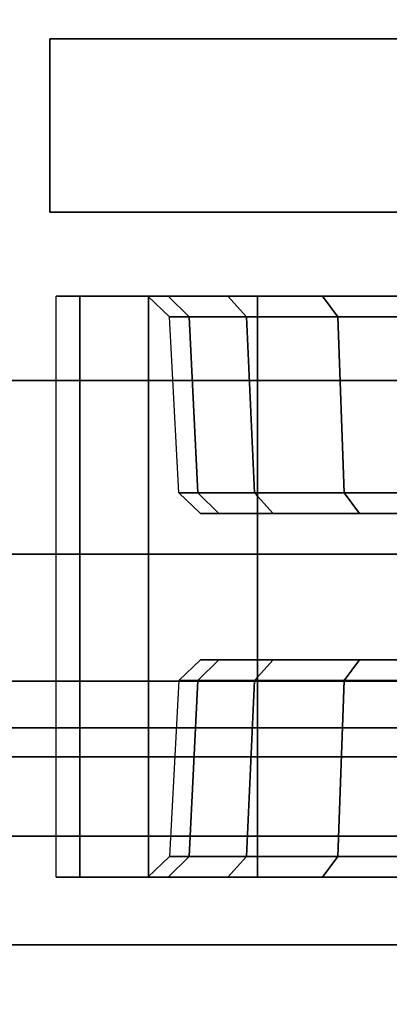
# Model space of a CAD drawing. Units: inches. Extents: x -18.2 to 18.3, y -17.1 to 17.1.
# Drawn here: x 15.7 to 16.2, y -14 to -12.6 of the extents above; entities that cross this region are included whole.
import ezdxf

# ---------------------------------------------------------------- set-up
doc = ezdxf.new("R2010")
doc.units = ezdxf.units.IN
doc.header["$MEASUREMENT"] = 0
for name, color, linetype in [('SEAT-ARM', 5, 'Continuous'), ('SEAT-BASE', 5, 'Continuous'), ('SEAT-CASTERS', 5, 'Continuous'), ('SEAT-SEAT', 5, 'Continuous'), ('SEAT-URETHANEARMCAPS', 5, 'Continuous')]:
    doc.layers.add(name, color=color, linetype=linetype)

msp = doc.modelspace()

# ---------------------------------------------------------------- linework, layer by layer
at = {"layer": 'SEAT-ARM'}
for points in [[(17.9375, -13.6669, 24.34), (-17.9375, -13.6669, 24.34), (-17.9375, -13.625, 24.1837), (17.9375, -13.625, 24.1837)], [(17.9375, -13.6669, 4.2463), (-17.9375, -13.6669, 4.2463), (-17.9375, -13.625, 4.4025), (17.9375, -13.625, 4.4025)], [(-17.9375, -13.625, 24.1837), (17.9375, -13.625, 24.1837), (17.9375, -13.625, 4.4025), (-17.9375, -13.625, 4.4025)], [(17.9375, -13.7812, 24.4544), (-17.9375, -13.7812, 24.4544), (-17.9375, -13.6669, 24.34), (17.9375, -13.6669, 24.34)], [(17.9375, -13.7812, 4.1319), (-17.9375, -13.7812, 4.1319), (-17.9375, -13.6669, 4.2463), (17.9375, -13.6669, 4.2463)], [(17.9375, -13.9375, 24.4962), (-17.9375, -13.9375, 24.4962), (-17.9375, -13.7812, 24.4544), (17.9375, -13.7812, 24.4544)], [(17.9375, -13.9375, 4.09), (-17.9375, -13.9375, 4.09), (-17.9375, -13.7812, 4.1319), (17.9375, -13.7812, 4.1319)], [(-17.9375, -16.8125, 24.4962), (-17.9375, -13.9375, 24.4962), (17.9375, -13.9375, 24.4962), (17.9375, -16.8125, 24.4962)], [(-17.9375, -16.8125, 4.09), (-17.9375, -13.9375, 4.09), (17.9375, -13.9375, 4.09), (17.9375, -16.8125, 4.09)]]:
    msp.add_3dface(points, dxfattribs=at)
at = {"layer": 'SEAT-BASE'}
for points in [[(-17.75, -13.9375, 4.09), (-17.75, -16.8125, 4.09), (17.75, -16.8125, 4.09), (17.75, -13.9375, 4.09)], [(-17.75, -13.9375, 4.09), (-13.0625, -13.9375, 1.0854), (13.0625, -13.9375, 1.0854), (17.75, -13.9375, 4.09)], [(17.75, -13.9375, 4.09), (13.386, -13.9375, 1.0367), (13.0625, -13.9375, 1.0854)], [(17.75, -13.9375, 4.09), (13.6972, -13.9375, 0.9358), (13.386, -13.9375, 1.0367)], [(17.75, -13.9375, 4.09), (13.9878, -13.9375, 0.7856), (13.6972, -13.9375, 0.9358)], [(17.75, -13.9375, 4.09), (14.25, -13.9375, 0.59), (13.9878, -13.9375, 0.7856)], [(14.25, -16.8125, 0.59), (17.625, -16.8125, 0.59), (17.625, -13.9375, 0.59), (14.25, -13.9375, 0.59)], [(17.75, -13.9375, 4.09), (17.625, -13.9375, 0.59), (14.25, -13.9375, 0.59)]]:
    msp.add_3dface(points, dxfattribs=at)
at = {"layer": 'SEAT-CASTERS'}
for points in [[(15.7517, -12.6328, 5.2405), (15.7517, -12.8828, 5.2405), (17.7517, -12.8828, 5.2405), (17.7517, -12.6328, 5.2405)], [(15.7517, -12.6328, 5.2405), (15.7517, -12.6328, 1.9768), (17.7517, -12.6328, 1.9768), (17.7517, -12.6328, 5.2405)], [(15.7517, -12.6328, 1.9768), (16.3062, -12.6328, 0.8885), (17.1972, -12.6328, 0.8885), (17.7517, -12.6328, 1.9768)], [(15.7517, -12.6328, 1.9768), (15.7517, -12.8828, 1.9768), (16.3062, -12.8828, 0.8885), (16.3062, -12.6328, 0.8885)], [(15.7517, -12.8828, 5.2405), (15.7517, -12.6328, 5.2405), (15.7517, -12.6328, 1.9768), (15.7517, -12.8828, 1.9768)], [(15.7517, -12.8828, 5.2405), (15.7517, -12.8828, 1.9768), (17.7517, -12.8828, 1.9768), (17.7517, -12.8828, 5.2405)], [(15.7517, -12.8828, 1.9768), (16.3062, -12.8828, 0.8885), (17.1972, -12.8828, 0.8885), (17.7517, -12.8828, 1.9768)], [(15.7612, -13.84, 0.9905), (15.7612, -13.0035, 0.9905), (15.7949, -13.0035, 1.2469), (15.7949, -13.84, 1.2469)], [(15.7612, -13.84, 0.9905), (15.7612, -13.0035, 0.9905), (15.7949, -13.0035, 0.7342), (15.7949, -13.84, 0.7342)], [(15.7612, -13.0035, 0.9905), (15.8931, -13.0035, 0.9905), (15.9224, -13.0035, 1.2127), (15.7949, -13.0035, 1.2469)], [(15.7612, -13.0035, 0.9905), (15.8931, -13.0035, 0.9905), (15.9224, -13.0035, 0.7683), (15.7949, -13.0035, 0.7342)], [(15.7949, -13.84, 1.2469), (15.7949, -13.0035, 1.2469), (15.8939, -13.0035, 1.4858), (15.8939, -13.84, 1.4858)], [(15.7949, -13.84, 0.7342), (15.7949, -13.0035, 0.7342), (15.8939, -13.0035, 0.4953), (15.8939, -13.84, 0.4953)], [(15.7949, -13.0035, 1.2469), (15.9224, -13.0035, 1.2127), (16.0081, -13.0035, 1.4198), (15.8939, -13.0035, 1.4858)], [(15.7949, -13.0035, 0.7342), (15.9224, -13.0035, 0.7683), (16.0081, -13.0035, 0.5612), (15.8939, -13.0035, 0.4953)], [(15.9224, -13.0035, 1.2127), (15.9525, -13.0331, 1.2047), (15.9243, -13.0331, 0.9905), (15.8931, -13.0035, 0.9905)], [(15.9224, -13.0035, 0.7683), (15.9525, -13.0331, 0.7764), (15.9243, -13.0331, 0.9905), (15.8931, -13.0035, 0.9905)], [(15.8939, -13.84, 1.4858), (15.8939, -13.0035, 1.4858), (16.0513, -13.0035, 1.6909), (16.0513, -13.84, 1.6909)], [(15.8939, -13.84, 0.4953), (15.8939, -13.0035, 0.4953), (16.0513, -13.0035, 0.2901), (16.0513, -13.84, 0.2901)], [(15.8939, -13.0035, 1.4858), (16.0081, -13.0035, 1.4198), (16.1446, -13.0035, 1.5976), (16.0513, -13.0035, 1.6909)], [(15.8939, -13.0035, 0.4953), (16.0081, -13.0035, 0.5612), (16.1446, -13.0035, 0.3834), (16.0513, -13.0035, 0.2901)], [(16.0081, -13.0035, 1.4198), (16.0352, -13.0331, 1.4042), (15.9525, -13.0331, 1.2047), (15.9224, -13.0035, 1.2127)], [(16.0081, -13.0035, 0.5612), (16.0352, -13.0331, 0.5769), (15.9525, -13.0331, 0.7764), (15.9224, -13.0035, 0.7683)], [(16.1446, -13.0035, 1.5976), (16.1666, -13.0331, 1.5755), (16.0352, -13.0331, 1.4042), (16.0081, -13.0035, 1.4198)], [(16.1446, -13.0035, 0.3834), (16.1666, -13.0331, 0.4055), (16.0352, -13.0331, 0.5769), (16.0081, -13.0035, 0.5612)], [(16.0513, -13.84, 1.6909), (16.0513, -13.0035, 1.6909), (16.2564, -13.0035, 1.8483), (16.2564, -13.84, 1.8483)], [(16.0513, -13.84, 0.2901), (16.0513, -13.0035, 0.2901), (16.2564, -13.0035, 0.1327), (16.2564, -13.84, 0.1327)], [(16.0513, -13.0035, 1.6909), (16.1446, -13.0035, 1.5976), (16.3224, -13.0035, 1.7341), (16.2564, -13.0035, 1.8483)], [(16.0513, -13.0035, 0.2901), (16.1446, -13.0035, 0.3834), (16.3224, -13.0035, 0.247), (16.2564, -13.0035, 0.1327)], [(16.3224, -13.0035, 1.7341), (16.338, -13.0331, 1.707), (16.1666, -13.0331, 1.5755), (16.1446, -13.0035, 1.5976)], [(16.3224, -13.0035, 0.247), (16.338, -13.0331, 0.274), (16.1666, -13.0331, 0.4055), (16.1446, -13.0035, 0.3834)], [(15.9376, -13.2867, 0.9905), (15.9243, -13.0331, 0.9905), (15.9525, -13.0331, 1.2047), (15.9653, -13.2867, 1.2012)], [(15.9376, -13.2867, 0.9905), (15.9243, -13.0331, 0.9905), (15.9525, -13.0331, 0.7764), (15.9653, -13.2867, 0.7798)], [(15.9653, -13.2867, 1.2012), (15.9525, -13.0331, 1.2047), (16.0352, -13.0331, 1.4042), (16.0467, -13.2867, 1.3976)], [(15.9653, -13.2867, 0.7798), (15.9525, -13.0331, 0.7764), (16.0352, -13.0331, 0.5769), (16.0467, -13.2867, 0.5835)], [(16.0467, -13.2867, 1.3976), (16.0352, -13.0331, 1.4042), (16.1666, -13.0331, 1.5755), (16.176, -13.2867, 1.5661)], [(16.0467, -13.2867, 0.5835), (16.0352, -13.0331, 0.5769), (16.1666, -13.0331, 0.4055), (16.176, -13.2867, 0.4149)], [(16.176, -13.2867, 1.5661), (16.1666, -13.0331, 1.5755), (16.338, -13.0331, 1.707), (16.3446, -13.2867, 1.6955)], [(16.176, -13.2867, 0.4149), (16.1666, -13.0331, 0.4055), (16.338, -13.0331, 0.274), (16.3446, -13.2867, 0.2855)], [(15.9653, -13.2867, 1.2012), (15.9955, -13.3163, 1.1931), (15.9688, -13.3163, 0.9905), (15.9376, -13.2867, 0.9905)], [(15.9653, -13.2867, 0.7798), (15.9955, -13.3163, 0.7879), (15.9688, -13.3163, 0.9905), (15.9376, -13.2867, 0.9905)], [(16.0467, -13.2867, 1.3976), (16.0737, -13.3163, 1.382), (15.9955, -13.3163, 1.1931), (15.9653, -13.2867, 1.2012)], [(16.0467, -13.2867, 0.5835), (16.0737, -13.3163, 0.5991), (15.9955, -13.3163, 0.7879), (15.9653, -13.2867, 0.7798)], [(16.176, -13.2867, 1.5661), (16.1981, -13.3163, 1.5441), (16.0737, -13.3163, 1.382), (16.0467, -13.2867, 1.3976)], [(16.176, -13.2867, 0.4149), (16.1981, -13.3163, 0.437), (16.0737, -13.3163, 0.5991), (16.0467, -13.2867, 0.5835)], [(16.3446, -13.2867, 1.6955), (16.3602, -13.3163, 1.6685), (16.1981, -13.3163, 1.5441), (16.176, -13.2867, 1.5661)], [(16.3446, -13.2867, 0.2855), (16.3602, -13.3163, 0.3126), (16.1981, -13.3163, 0.437), (16.176, -13.2867, 0.4149)], [(16.2945, -13.3163, 1.113), (15.9955, -13.3163, 1.1931), (15.9688, -13.3163, 0.9905), (16.2784, -13.3163, 0.9905)], [(16.2784, -13.3163, 0.9905), (15.9688, -13.3163, 0.9905), (15.9955, -13.3163, 0.7879), (16.2945, -13.3163, 0.868)], [(16.0737, -13.3163, 1.382), (16.3418, -13.3163, 1.2272), (16.2945, -13.3163, 1.113), (15.9955, -13.3163, 1.1931)], [(15.9955, -13.3163, 0.7879), (16.2945, -13.3163, 0.868), (16.3418, -13.3163, 0.7539), (16.0737, -13.3163, 0.5991)], [(16.417, -13.3163, 1.3252), (16.1981, -13.3163, 1.5441), (16.0737, -13.3163, 1.382), (16.3418, -13.3163, 1.2272)], [(16.3418, -13.3163, 0.7539), (16.0737, -13.3163, 0.5991), (16.1981, -13.3163, 0.437), (16.417, -13.3163, 0.6559)], [(16.3602, -13.3163, 1.6685), (16.515, -13.3163, 1.4004), (16.417, -13.3163, 1.3252), (16.1981, -13.3163, 1.5441)], [(16.1981, -13.3163, 0.437), (16.417, -13.3163, 0.6559), (16.515, -13.3163, 0.5806), (16.3602, -13.3163, 0.3126)], [(15.9653, -13.5569, 1.2012), (15.9955, -13.5273, 1.1931), (15.9688, -13.5273, 0.9905), (15.9376, -13.5569, 0.9905)], [(15.9653, -13.5569, 0.7798), (15.9955, -13.5273, 0.7879), (15.9688, -13.5273, 0.9905), (15.9376, -13.5569, 0.9905)], [(16.0467, -13.5569, 1.3976), (16.0737, -13.5273, 1.382), (15.9955, -13.5273, 1.1931), (15.9653, -13.5569, 1.2012)], [(16.0467, -13.5569, 0.5835), (16.0737, -13.5273, 0.5991), (15.9955, -13.5273, 0.7879), (15.9653, -13.5569, 0.7798)], [(16.2784, -13.5273, 0.9905), (15.9688, -13.5273, 0.9905), (15.9955, -13.5273, 1.1931), (16.2945, -13.5273, 1.113)], [(16.2945, -13.5273, 0.868), (15.9955, -13.5273, 0.7879), (15.9688, -13.5273, 0.9905), (16.2784, -13.5273, 0.9905)], [(15.9955, -13.5273, 1.1931), (16.2945, -13.5273, 1.113), (16.3418, -13.5273, 1.2272), (16.0737, -13.5273, 1.382)], [(16.0737, -13.5273, 0.5991), (16.3418, -13.5273, 0.7539), (16.2945, -13.5273, 0.868), (15.9955, -13.5273, 0.7879)], [(16.176, -13.5569, 1.5661), (16.1981, -13.5273, 1.5441), (16.0737, -13.5273, 1.382), (16.0467, -13.5569, 1.3976)], [(16.176, -13.5569, 0.4149), (16.1981, -13.5273, 0.437), (16.0737, -13.5273, 0.5991), (16.0467, -13.5569, 0.5835)], [(16.3418, -13.5273, 1.2272), (16.0737, -13.5273, 1.382), (16.1981, -13.5273, 1.5441), (16.417, -13.5273, 1.3252)], [(16.417, -13.5273, 0.6559), (16.1981, -13.5273, 0.437), (16.0737, -13.5273, 0.5991), (16.3418, -13.5273, 0.7539)], [(16.3446, -13.5569, 1.6955), (16.3602, -13.5273, 1.6685), (16.1981, -13.5273, 1.5441), (16.176, -13.5569, 1.5661)], [(16.3446, -13.5569, 0.2855), (16.3602, -13.5273, 0.3126), (16.1981, -13.5273, 0.437), (16.176, -13.5569, 0.4149)], [(16.1981, -13.5273, 1.5441), (16.417, -13.5273, 1.3252), (16.515, -13.5273, 1.4004), (16.3602, -13.5273, 1.6685)], [(16.3602, -13.5273, 0.3126), (16.515, -13.5273, 0.5806), (16.417, -13.5273, 0.6559), (16.1981, -13.5273, 0.437)], [(15.9376, -13.5569, 0.9905), (15.9243, -13.8104, 0.9905), (15.9525, -13.8104, 1.2047), (15.9653, -13.5569, 1.2012)], [(15.9376, -13.5569, 0.9905), (15.9243, -13.8104, 0.9905), (15.9525, -13.8104, 0.7764), (15.9653, -13.5569, 0.7798)], [(15.9653, -13.5569, 1.2012), (15.9525, -13.8104, 1.2047), (16.0352, -13.8104, 1.4042), (16.0467, -13.5569, 1.3976)], [(15.9653, -13.5569, 0.7798), (15.9525, -13.8104, 0.7764), (16.0352, -13.8104, 0.5769), (16.0467, -13.5569, 0.5835)], [(16.0467, -13.5569, 1.3976), (16.0352, -13.8104, 1.4042), (16.1666, -13.8104, 1.5755), (16.176, -13.5569, 1.5661)], [(16.0467, -13.5569, 0.5835), (16.0352, -13.8104, 0.5769), (16.1666, -13.8104, 0.4055), (16.176, -13.5569, 0.4149)], [(16.176, -13.5569, 1.5661), (16.1666, -13.8104, 1.5755), (16.338, -13.8104, 1.707), (16.3446, -13.5569, 1.6955)], [(16.176, -13.5569, 0.4149), (16.1666, -13.8104, 0.4055), (16.338, -13.8104, 0.274), (16.3446, -13.5569, 0.2855)], [(15.9224, -13.84, 1.2127), (15.9525, -13.8104, 1.2047), (15.9243, -13.8104, 0.9905), (15.8931, -13.84, 0.9905)], [(15.9224, -13.84, 0.7683), (15.9525, -13.8104, 0.7764), (15.9243, -13.8104, 0.9905), (15.8931, -13.84, 0.9905)], [(16.0081, -13.84, 1.4198), (16.0352, -13.8104, 1.4042), (15.9525, -13.8104, 1.2047), (15.9224, -13.84, 1.2127)], [(16.0081, -13.84, 0.5612), (16.0352, -13.8104, 0.5769), (15.9525, -13.8104, 0.7764), (15.9224, -13.84, 0.7683)], [(16.1446, -13.84, 1.5976), (16.1666, -13.8104, 1.5755), (16.0352, -13.8104, 1.4042), (16.0081, -13.84, 1.4198)], [(16.1446, -13.84, 0.3834), (16.1666, -13.8104, 0.4055), (16.0352, -13.8104, 0.5769), (16.0081, -13.84, 0.5612)], [(16.3224, -13.84, 1.7341), (16.338, -13.8104, 1.707), (16.1666, -13.8104, 1.5755), (16.1446, -13.84, 1.5976)], [(16.3224, -13.84, 0.247), (16.338, -13.8104, 0.274), (16.1666, -13.8104, 0.4055), (16.1446, -13.84, 0.3834)], [(15.7612, -13.84, 0.9905), (15.8931, -13.84, 0.9905), (15.9224, -13.84, 1.2127), (15.7949, -13.84, 1.2469)], [(15.7612, -13.84, 0.9905), (15.8931, -13.84, 0.9905), (15.9224, -13.84, 0.7683), (15.7949, -13.84, 0.7342)], [(15.7949, -13.84, 1.2469), (15.9224, -13.84, 1.2127), (16.0081, -13.84, 1.4198), (15.8939, -13.84, 1.4858)], [(15.7949, -13.84, 0.7342), (15.9224, -13.84, 0.7683), (16.0081, -13.84, 0.5612), (15.8939, -13.84, 0.4953)], [(15.8939, -13.84, 1.4858), (16.0081, -13.84, 1.4198), (16.1446, -13.84, 1.5976), (16.0513, -13.84, 1.6909)], [(15.8939, -13.84, 0.4953), (16.0081, -13.84, 0.5612), (16.1446, -13.84, 0.3834), (16.0513, -13.84, 0.2901)], [(16.0513, -13.84, 1.6909), (16.1446, -13.84, 1.5976), (16.3224, -13.84, 1.7341), (16.2564, -13.84, 1.8483)], [(16.0513, -13.84, 0.2901), (16.1446, -13.84, 0.3834), (16.3224, -13.84, 0.247), (16.2564, -13.84, 0.1327)]]:
    msp.add_3dface(points, dxfattribs=at)
at = {"layer": 'SEAT-SEAT'}
for points in [[(-5.25, -13.125, 17.7462), (17.75, -13.125, 17.7462), (17.75, 13.125, 17.7462), (-5.25, 13.125, 17.7462)], [(-5.25, -13.125, 12.09), (17.75, -13.125, 12.09), (17.75, 13.125, 12.09), (-5.25, 13.125, 12.09)], [(17.75, -13.125, 17.7462), (-5.25, -13.125, 17.7462), (-5.25, -13.375, 17.6793), (17.75, -13.375, 17.6793)], [(17.75, -13.125, 12.09), (-5.25, -13.125, 12.09), (-5.25, -13.375, 12.157), (17.75, -13.375, 12.157)], [(17.75, -13.375, 17.6793), (-5.25, -13.375, 17.6793), (-5.25, -13.558, 17.4962), (17.75, -13.558, 17.4962)], [(17.75, -13.375, 12.157), (-5.25, -13.375, 12.157), (-5.25, -13.558, 12.34), (17.75, -13.558, 12.34)], [(17.75, -13.558, 17.4962), (-5.25, -13.558, 17.4962), (-5.25, -13.625, 17.2462), (17.75, -13.625, 17.2462)], [(17.75, -13.558, 12.34), (-5.25, -13.558, 12.34), (-5.25, -13.625, 12.59), (17.75, -13.625, 12.59)], [(-5.25, -13.625, 17.2462), (17.75, -13.625, 17.2462), (17.75, -13.625, 12.59), (-5.25, -13.625, 12.59)]]:
    msp.add_3dface(points, dxfattribs=at)
at = {"layer": 'SEAT-URETHANEARMCAPS'}
for points in [[(17.9375, -13.6669, 24.99), (-17.9375, -13.6669, 24.99), (-17.9375, -13.625, 24.8337), (17.9375, -13.625, 24.8337)], [(17.9375, -13.625, 24.8337), (-17.9375, -13.625, 24.8337), (-17.9375, -13.6669, 24.6775), (17.9375, -13.6669, 24.6775)], [(17.9375, -13.7812, 25.1044), (-17.9375, -13.7812, 25.1044), (-17.9375, -13.6669, 24.99), (17.9375, -13.6669, 24.99)], [(17.9375, -13.6669, 24.6775), (-17.9375, -13.6669, 24.6775), (-17.9375, -13.7812, 24.5631), (17.9375, -13.7812, 24.5631)], [(17.9375, -13.9375, 25.1462), (-17.9375, -13.9375, 25.1462), (-17.9375, -13.7812, 25.1044), (17.9375, -13.7812, 25.1044)], [(17.9375, -13.7812, 24.5631), (-17.9375, -13.7812, 24.5631), (-17.9375, -13.9375, 24.5212), (17.9375, -13.9375, 24.5212)], [(-17.9375, -16.8125, 25.1462), (-17.9375, -13.9375, 25.1462), (17.9375, -13.9375, 25.1462), (17.9375, -16.8125, 25.1462)], [(17.9375, -16.8125, 24.5212), (17.9375, -13.9375, 24.5212), (-17.9375, -13.9375, 24.5212), (-17.9375, -16.8125, 24.5212)]]:
    msp.add_3dface(points, dxfattribs=at)

doc.saveas('drawing.dxf')
